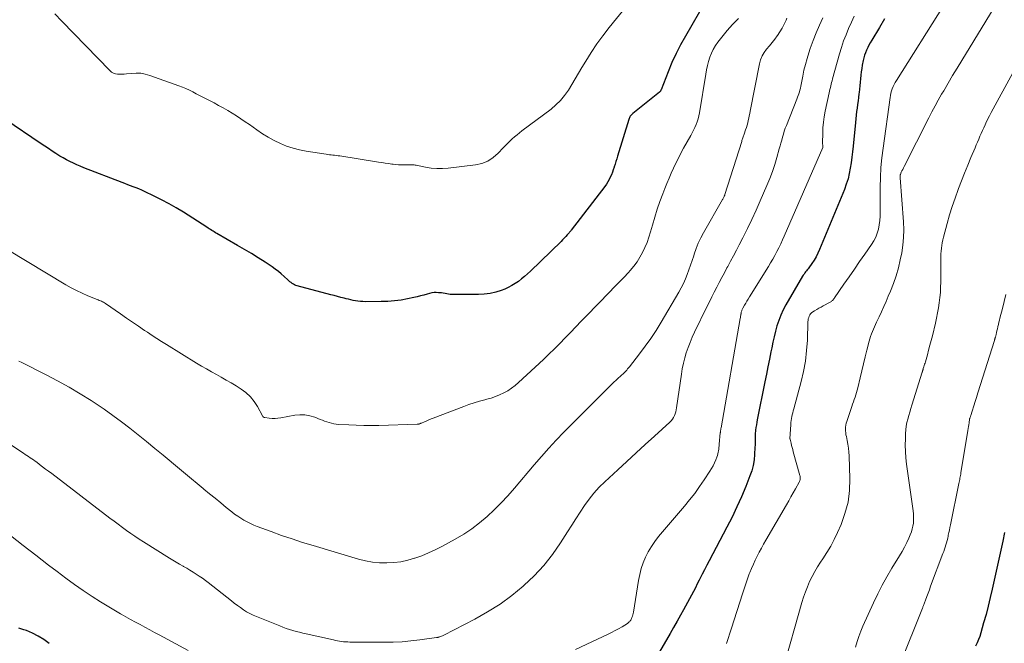
# Model space of a CAD drawing. Units: feet. Extents: x 2035000 to 2040000, y 555000 to 560000.
# Drawn here: x 2037140 to 2037348, y 555610 to 555742 of the extents above; entities that cross this region are included whole.
import ezdxf

# ---------------------------------------------------------------- set-up
doc = ezdxf.new("R2010")
doc.units = ezdxf.units.FT
doc.header["$LTSCALE"] = 100
doc.header["$MEASUREMENT"] = 0
doc.layers.add('CONTOUR INDEX', color=32, linetype='Continuous', lineweight=25)
doc.layers.add('CONTOUR INTERMEDIATE', color=40, linetype='Continuous', lineweight=15)

msp = doc.modelspace()

# ---------------------------------------------------------------- linework, layer by layer
at = {"layer": 'CONTOUR INDEX', "flags": 128}
for points, elevation in [([(2037284.98, 555745.55), (2037280.65, 555738.13), (2037279.63, 555736.28), (2037278.67, 555734.41), (2037277.79, 555732.49), (2037276.98, 555730.54), (2037275.49, 555726.73), (2037275.46, 555726.66), (2037275.43, 555726.6), (2037275.4, 555726.54), (2037275.36, 555726.48), (2037275.32, 555726.42), (2037275.28, 555726.37), (2037275.23, 555726.32), (2037275.18, 555726.27), (2037269.53, 555721.75), (2037269.38, 555721.62), (2037269.24, 555721.48), (2037269.11, 555721.33), (2037268.99, 555721.17), (2037268.89, 555721.01), (2037268.79, 555720.83), (2037268.72, 555720.65), (2037268.65, 555720.47), (2037266.29, 555712.73), (2037266.12, 555712.15), (2037265.94, 555711.58), (2037265.76, 555711), (2037265.58, 555710.42), (2037265.56, 555710.35), (2037265.38, 555709.82), (2037265.19, 555709.28), (2037264.98, 555708.76), (2037264.76, 555708.24), (2037264.51, 555707.73), (2037264.24, 555707.23), (2037263.94, 555706.76), (2037263.61, 555706.3), (2037256.5, 555697.02), (2037256.39, 555696.87), (2037256.27, 555696.73), (2037256.15, 555696.59), (2037256.03, 555696.45), (2037255.64, 555696.03), (2037255.32, 555695.68), (2037255, 555695.34), (2037254.67, 555695), (2037254.33, 555694.67), (2037247.83, 555688.38), (2037247.22, 555687.81), (2037246.6, 555687.25), (2037245.96, 555686.72), (2037245.3, 555686.2), (2037244.61, 555685.72), (2037243.91, 555685.29), (2037243.17, 555684.91), (2037242.4, 555684.58), (2037241.66, 555684.29), (2037240.49, 555683.92), (2037239.3, 555683.63), (2037238.09, 555683.47), (2037236.87, 555683.4), (2037231.64, 555683.4), (2037231.27, 555683.41), (2037230.89, 555683.44), (2037230.51, 555683.49), (2037230.14, 555683.55), (2037229.77, 555683.63), (2037229.39, 555683.69), (2037229.02, 555683.74), (2037228.64, 555683.78), (2037228.41, 555683.8), (2037227.93, 555683.82), (2037227.44, 555683.81), (2037226.96, 555683.74), (2037226.48, 555683.63), (2037226.02, 555683.5), (2037225.31, 555683.3), (2037224.6, 555683.12), (2037223.88, 555682.95), (2037223.17, 555682.78), (2037221.84, 555682.5), (2037220.46, 555682.25), (2037219.07, 555682.06), (2037217.67, 555681.95), (2037216.26, 555681.91), (2037212.87, 555681.9), (2037212.36, 555681.92), (2037211.85, 555681.95), (2037211.34, 555682.01), (2037210.83, 555682.08), (2037210.32, 555682.18), (2037209.82, 555682.29), (2037209.31, 555682.4), (2037208.81, 555682.53), (2037208.41, 555682.63), (2037207.71, 555682.81), (2037207.01, 555682.99), (2037206.31, 555683.18), (2037205.61, 555683.36), (2037198.5, 555685.24), (2037198.21, 555685.34), (2037197.94, 555685.45), (2037197.67, 555685.59), (2037197.42, 555685.75), (2037197.18, 555685.94), (2037196.94, 555686.12), (2037196.71, 555686.32), (2037196.48, 555686.52), (2037195.73, 555687.23), (2037195.12, 555687.77), (2037194.49, 555688.29), (2037193.84, 555688.78), (2037193.17, 555689.25), (2037191.68, 555690.23), (2037190.25, 555691.16), (2037188.81, 555692.07), (2037187.34, 555692.95), (2037185.87, 555693.82), (2037181.48, 555696.35), (2037181.21, 555696.5), (2037180.94, 555696.66), (2037180.67, 555696.83), (2037180.4, 555696.99), (2037180.14, 555697.16), (2037179.87, 555697.33), (2037179.61, 555697.49), (2037179.35, 555697.66), (2037174.4, 555700.82), (2037172.89, 555701.75), (2037171.35, 555702.64), (2037169.79, 555703.47), (2037168.2, 555704.26), (2037166.14, 555705.23), (2037165.56, 555705.5), (2037164.98, 555705.75), (2037164.39, 555705.99), (2037163.79, 555706.21), (2037163.19, 555706.44), (2037162.6, 555706.66), (2037162, 555706.88), (2037161.41, 555707.11), (2037153.31, 555710.25), (2037152.56, 555710.55), (2037151.82, 555710.86), (2037151.1, 555711.2), (2037150.37, 555711.55), (2037149.66, 555711.92), (2037148.96, 555712.31), (2037148.27, 555712.72), (2037147.59, 555713.14), (2037147.37, 555713.28), (2037146.59, 555713.79), (2037145.81, 555714.3), (2037145.04, 555714.82), (2037144.26, 555715.34), (2037136.6, 555720.55)], 780), ([(2037322.82, 555741.75), (2037321.71, 555739.91), (2037320.09, 555737.22), (2037319.79, 555736.72), (2037319.51, 555736.2), (2037319.25, 555735.68), (2037319.01, 555735.14), (2037318.79, 555734.6), (2037318.59, 555734.05), (2037318.43, 555733.49), (2037318.29, 555732.92), (2037318.1, 555731.99), (2037317.97, 555731.27), (2037317.85, 555730.54), (2037317.77, 555729.81), (2037317.7, 555729.08), (2037317.64, 555728.34), (2037317.57, 555727.61), (2037317.5, 555726.87), (2037317.42, 555726.14), (2037317.39, 555725.89), (2037317.3, 555725.14), (2037317.2, 555724.38), (2037317.1, 555723.63), (2037317, 555722.87), (2037316.9, 555722.12), (2037316.81, 555721.36), (2037316.72, 555720.6), (2037316.64, 555719.85), (2037316.15, 555714.82), (2037316.02, 555713.65), (2037315.89, 555712.49), (2037315.73, 555711.32), (2037315.56, 555710.16), (2037315.34, 555709.02), (2037315.07, 555707.88), (2037314.71, 555706.77), (2037314.31, 555705.67), (2037309.05, 555692.91), (2037308.71, 555692.14), (2037308.33, 555691.4), (2037307.9, 555690.68), (2037307.43, 555689.98), (2037306.78, 555689.07), (2037306.61, 555688.84), (2037306.44, 555688.62), (2037306.27, 555688.4), (2037306.09, 555688.19), (2037305.92, 555687.97), (2037305.76, 555687.75), (2037305.6, 555687.52), (2037305.46, 555687.28), (2037301.9, 555681.2), (2037301.33, 555680.14), (2037300.82, 555679.06), (2037300.4, 555677.94), (2037300.03, 555676.8), (2037299.72, 555675.64), (2037299.43, 555674.48), (2037299.16, 555673.3), (2037298.91, 555672.13), (2037298.75, 555671.3), (2037298.43, 555669.71), (2037298.11, 555668.12), (2037297.79, 555666.53), (2037297.47, 555664.93), (2037295.87, 555656.92), (2037295.76, 555656.37), (2037295.67, 555655.83), (2037295.59, 555655.28), (2037295.52, 555654.73), (2037295.48, 555654.46), (2037295.44, 555654.04), (2037295.41, 555653.63), (2037295.4, 555653.21), (2037295.4, 555652.79), (2037295.41, 555652.37), (2037295.41, 555651.95), (2037295.4, 555651.53), (2037295.38, 555651.11), (2037295.31, 555649.58), (2037295.2, 555648.41), (2037295.01, 555647.25), (2037294.7, 555646.12), (2037294.32, 555645.01), (2037293.43, 555642.8), (2037292.51, 555640.62), (2037291.55, 555638.45), (2037290.52, 555636.31), (2037289.45, 555634.2), (2037285.68, 555627.04), (2037285.18, 555626.1), (2037284.69, 555625.15), (2037284.21, 555624.21), (2037283.73, 555623.26), (2037283.57, 555622.94), (2037283.16, 555622.15), (2037282.76, 555621.36), (2037282.35, 555620.57), (2037281.94, 555619.78), (2037281.52, 555619), (2037281.1, 555618.22), (2037280.67, 555617.44), (2037280.24, 555616.66), (2037279.64, 555615.57), (2037278.9, 555614.25), (2037278.16, 555612.94), (2037277.4, 555611.63), (2037276.65, 555610.32), (2037272.5, 555603.21)], 760), ([(2037348.19, 555633.04), (2037347.81, 555631.21), (2037345.59, 555621.07), (2037345.18, 555619.26), (2037344.75, 555617.47), (2037344.28, 555615.68), (2037343.78, 555613.89), (2037343.17, 555611.77), (2037342.94, 555611.06), (2037342.69, 555610.36), (2037342.39, 555609.68), (2037342.07, 555609.01)], 740), ([(2037145.96, 555609.56), (2037144.85, 555610.39), (2037143.68, 555611.13), (2037142.44, 555611.75), (2037141.16, 555612.28), (2037140.61, 555612.47), (2037139.55, 555612.8)], 760)]:
    msp.add_lwpolyline(points, dxfattribs=dict(at, elevation=elevation))
at = {"layer": 'CONTOUR INTERMEDIATE', "flags": 128}
for points, elevation in [([(2037268.26, 555744.51), (2037264.52, 555739.91), (2037263.18, 555738.2), (2037261.9, 555736.44), (2037260.7, 555734.63), (2037259.55, 555732.79), (2037258.74, 555731.43), (2037258.03, 555730.24), (2037257.32, 555729.05), (2037256.6, 555727.86), (2037255.88, 555726.68), (2037255.09, 555725.55), (2037254.23, 555724.49), (2037253.26, 555723.54), (2037252.21, 555722.65), (2037246.06, 555718.03), (2037245.53, 555717.62), (2037245.01, 555717.21), (2037244.5, 555716.78), (2037244, 555716.34), (2037243.51, 555715.89), (2037243.03, 555715.43), (2037242.57, 555714.96), (2037242.11, 555714.48), (2037241.05, 555713.32), (2037239.99, 555712.39), (2037238.85, 555711.64), (2037237.57, 555711.15), (2037236.2, 555710.84), (2037230.45, 555710.17), (2037229.23, 555710.09), (2037228.02, 555710.08), (2037226.81, 555710.19), (2037225.61, 555710.37), (2037223.69, 555710.76), (2037223.45, 555710.8), (2037223.21, 555710.83), (2037222.96, 555710.85), (2037222.72, 555710.85), (2037222.47, 555710.85), (2037222.22, 555710.84), (2037221.98, 555710.84), (2037221.73, 555710.84), (2037221.07, 555710.84), (2037220.49, 555710.85), (2037219.92, 555710.87), (2037219.34, 555710.93), (2037218.77, 555711), (2037218.5, 555711.03), (2037217.8, 555711.14), (2037217.1, 555711.24), (2037216.39, 555711.35), (2037215.69, 555711.46), (2037207.49, 555712.75), (2037207.13, 555712.8), (2037206.77, 555712.85), (2037206.41, 555712.89), (2037206.05, 555712.93), (2037205.69, 555712.97), (2037205.33, 555713.01), (2037204.97, 555713.05), (2037204.61, 555713.1), (2037200.4, 555713.73), (2037198.99, 555714.01), (2037197.6, 555714.36), (2037196.25, 555714.83), (2037194.92, 555715.37), (2037193.64, 555716.01), (2037192.37, 555716.7), (2037191.15, 555717.45), (2037189.95, 555718.26), (2037188.39, 555719.37), (2037187.48, 555720), (2037186.57, 555720.62), (2037185.65, 555721.22), (2037184.71, 555721.81), (2037183.77, 555722.37), (2037182.81, 555722.93), (2037181.84, 555723.45), (2037180.87, 555723.97), (2037179.23, 555724.8), (2037178.51, 555725.17), (2037177.8, 555725.54), (2037177.09, 555725.92), (2037176.38, 555726.3), (2037175.66, 555726.67), (2037174.94, 555727.01), (2037174.2, 555727.32), (2037173.45, 555727.61), (2037167.29, 555729.8), (2037166.33, 555730.07), (2037165.37, 555730.24), (2037164.39, 555730.28), (2037163.4, 555730.23), (2037162.35, 555730.09), (2037161.87, 555730.05), (2037161.4, 555730.02), (2037160.93, 555730.02), (2037160.45, 555730.04), (2037160, 555730.13), (2037159.57, 555730.27), (2037159.19, 555730.51), (2037158.84, 555730.8), (2037148.68, 555741.25), (2037147.16, 555742.79)], 784), ([(2037335.26, 555744.5), (2037325.32, 555728.72), (2037325.08, 555728.3), (2037324.85, 555727.87), (2037324.64, 555727.42), (2037324.45, 555726.97), (2037324.3, 555726.51), (2037324.16, 555726.04), (2037324.06, 555725.57), (2037323.97, 555725.08), (2037322.48, 555714.39), (2037322.23, 555712.33), (2037322.04, 555710.27), (2037321.94, 555708.2), (2037321.9, 555706.12), (2037321.89, 555700.89), (2037321.86, 555699.98), (2037321.79, 555699.07), (2037321.66, 555698.17), (2037321.5, 555697.28), (2037321.25, 555696.41), (2037320.93, 555695.56), (2037320.52, 555694.77), (2037320.05, 555694), (2037318.62, 555691.95), (2037317.51, 555690.37), (2037316.41, 555688.78), (2037315.31, 555687.19), (2037314.21, 555685.6), (2037312.21, 555682.69), (2037312.12, 555682.55), (2037312.02, 555682.42), (2037311.91, 555682.3), (2037311.8, 555682.18), (2037311.68, 555682.07), (2037311.55, 555681.97), (2037311.41, 555681.88), (2037311.27, 555681.79), (2037309.84, 555681.02), (2037309.37, 555680.77), (2037308.91, 555680.51), (2037308.45, 555680.24), (2037308, 555679.96), (2037307.61, 555679.72), (2037307.37, 555679.54), (2037307.16, 555679.34), (2037306.99, 555679.1), (2037306.85, 555678.83), (2037306.75, 555678.55), (2037306.67, 555678.26), (2037306.62, 555677.96), (2037306.59, 555677.65), (2037306.46, 555673.78), (2037306.3, 555671.55), (2037306.05, 555669.34), (2037305.64, 555667.14), (2037305.14, 555664.97), (2037303.59, 555659.23), (2037303.49, 555658.81), (2037303.38, 555658.4), (2037303.28, 555657.98), (2037303.19, 555657.56), (2037303.1, 555657.14), (2037303.04, 555656.72), (2037302.99, 555656.29), (2037302.95, 555655.87), (2037302.79, 555652.87), (2037302.8, 555652.83), (2037303.02, 555651.93), (2037303.14, 555651.48), (2037303.25, 555651.03), (2037303.37, 555650.58), (2037303.49, 555650.13), (2037304.87, 555645.12), (2037304.91, 555644.93), (2037304.93, 555644.75), (2037304.94, 555644.57), (2037304.94, 555644.38), (2037304.92, 555644.2), (2037304.88, 555644.02), (2037304.81, 555643.85), (2037304.73, 555643.68), (2037303.96, 555642.29), (2037303.48, 555641.44), (2037302.99, 555640.59), (2037302.51, 555639.73), (2037302.02, 555638.88), (2037297.67, 555631.39), (2037297.2, 555630.56), (2037296.74, 555629.72), (2037296.29, 555628.88), (2037295.85, 555628.03), (2037295.43, 555627.18), (2037295.03, 555626.31), (2037294.65, 555625.43), (2037294.29, 555624.55), (2037294.18, 555624.26), (2037293.79, 555623.22), (2037293.42, 555622.17), (2037293.06, 555621.12), (2037292.72, 555620.06), (2037290.43, 555612.8), (2037290.08, 555611.7), (2037289.71, 555610.61), (2037289.33, 555609.53)], 756), ([(2037346.78, 555745.44), (2037339.14, 555732.92), (2037338.18, 555731.34), (2037337.22, 555729.75), (2037336.28, 555728.15), (2037335.33, 555726.56), (2037334.89, 555725.79), (2037334.18, 555724.57), (2037333.5, 555723.34), (2037332.83, 555722.09), (2037332.18, 555720.84), (2037326.93, 555710.52), (2037326.78, 555710.22), (2037326.64, 555709.91), (2037326.49, 555709.6), (2037326.35, 555709.29), (2037326.16, 555708.85), (2037326.12, 555708.76), (2037326.1, 555708.67), (2037326.09, 555708.57), (2037326.08, 555708.48), (2037326.08, 555708.38), (2037326.09, 555708.28), (2037326.09, 555708.18), (2037326.1, 555708.08), (2037326.82, 555698.77), (2037326.88, 555697.13), (2037326.85, 555695.5), (2037326.69, 555693.87), (2037326.43, 555692.25), (2037326.14, 555690.78), (2037325.75, 555689.07), (2037325.28, 555687.38), (2037324.7, 555685.73), (2037324.05, 555684.09), (2037323.59, 555683.03), (2037323.12, 555681.95), (2037322.64, 555680.86), (2037322.15, 555679.78), (2037321.66, 555678.7), (2037321.13, 555677.54), (2037320.91, 555677.05), (2037320.68, 555676.55), (2037320.45, 555676.05), (2037320.23, 555675.56), (2037320.02, 555675.06), (2037319.83, 555674.55), (2037319.66, 555674.03), (2037319.52, 555673.51), (2037319.07, 555671.65), (2037318.71, 555670.19), (2037318.36, 555668.73), (2037318.01, 555667.27), (2037317.67, 555665.81), (2037317.16, 555663.66), (2037317.03, 555663.16), (2037316.89, 555662.66), (2037316.73, 555662.16), (2037316.56, 555661.67), (2037316.38, 555661.18), (2037316.21, 555660.69), (2037316.04, 555660.2), (2037315.87, 555659.7), (2037314.81, 555656.56), (2037314.7, 555656.17), (2037314.61, 555655.77), (2037314.57, 555655.37), (2037314.54, 555654.96), (2037314.55, 555654.55), (2037314.58, 555654.15), (2037314.64, 555653.74), (2037314.72, 555653.34), (2037314.9, 555652.52), (2037315.06, 555651.71), (2037315.18, 555650.89), (2037315.26, 555650.07), (2037315.31, 555649.24), (2037315.46, 555644.41), (2037315.37, 555641.91), (2037315.07, 555639.46), (2037314.43, 555637.07), (2037313.59, 555634.72), (2037312.84, 555633.02), (2037312.16, 555631.58), (2037311.42, 555630.17), (2037310.61, 555628.8), (2037309.74, 555627.46), (2037309.28, 555626.78), (2037308.63, 555625.79), (2037308.02, 555624.77), (2037307.47, 555623.72), (2037306.95, 555622.66), (2037306.48, 555621.57), (2037306.05, 555620.46), (2037305.67, 555619.34), (2037305.32, 555618.2), (2037301.28, 555603.95)], 752), ([(2037316.39, 555742.33), (2037315.78, 555741.04), (2037315.19, 555739.73), (2037314.65, 555738.41), (2037314.14, 555737.08), (2037313.69, 555735.72), (2037313.28, 555734.36), (2037311.79, 555729.04), (2037311.69, 555728.67), (2037311.6, 555728.31), (2037311.5, 555727.94), (2037311.41, 555727.57), (2037311.33, 555727.2), (2037311.24, 555726.83), (2037311.16, 555726.46), (2037311.08, 555726.09), (2037310.23, 555722.19), (2037310.01, 555721.04), (2037309.85, 555719.89), (2037309.76, 555718.73), (2037309.71, 555717.57), (2037309.7, 555715.5), (2037309.7, 555715.36), (2037309.7, 555715.23), (2037309.72, 555715.09), (2037309.73, 555714.95), (2037309.76, 555714.72), (2037309.76, 555714.7), (2037309.76, 555714.68), (2037309.76, 555714.66), (2037309.76, 555714.64), (2037309.75, 555714.57), (2037309.74, 555714.55), (2037309.74, 555714.53), (2037309.73, 555714.51), (2037309.73, 555714.5), (2037301.58, 555695.79), (2037301.21, 555694.96), (2037300.83, 555694.13), (2037300.43, 555693.31), (2037300.02, 555692.5), (2037299.59, 555691.7), (2037299.15, 555690.9), (2037298.68, 555690.12), (2037298.21, 555689.34), (2037294.19, 555682.89), (2037293.93, 555682.46), (2037293.67, 555682.03), (2037293.41, 555681.59), (2037293.16, 555681.15), (2037292.82, 555680.55), (2037292.75, 555680.41), (2037292.68, 555680.27), (2037292.62, 555680.12), (2037292.57, 555679.97), (2037292.52, 555679.82), (2037292.48, 555679.67), (2037292.44, 555679.52), (2037292.42, 555679.36), (2037292.39, 555679.24), (2037292.36, 555679.02), (2037292.32, 555678.8), (2037292.28, 555678.58), (2037292.25, 555678.36), (2037288.2, 555655.19), (2037288.18, 555655.05), (2037288.15, 555654.92), (2037288.13, 555654.78), (2037288.11, 555654.65), (2037288.09, 555654.51), (2037288.07, 555654.38), (2037288.06, 555654.24), (2037288.04, 555654.11), (2037287.82, 555651.73), (2037287.79, 555651.38), (2037287.75, 555651.04), (2037287.71, 555650.69), (2037287.66, 555650.35), (2037287.6, 555650.01), (2037287.53, 555649.68), (2037287.43, 555649.35), (2037287.31, 555649.02), (2037287.06, 555648.41), (2037286.79, 555647.78), (2037286.5, 555647.18), (2037286.17, 555646.59), (2037285.81, 555646.01), (2037284.64, 555644.21), (2037283.65, 555642.76), (2037282.63, 555641.33), (2037281.55, 555639.95), (2037280.44, 555638.59), (2037274.96, 555632.16), (2037274.17, 555631.14), (2037273.44, 555630.08), (2037272.79, 555628.97), (2037272.21, 555627.82), (2037271.73, 555626.62), (2037271.3, 555625.4), (2037270.98, 555624.16), (2037270.72, 555622.89), (2037269.64, 555616.19), (2037269.58, 555615.9), (2037269.51, 555615.62), (2037269.43, 555615.33), (2037269.33, 555615.06), (2037269.24, 555614.83), (2037269.17, 555614.67), (2037269.09, 555614.52), (2037268.99, 555614.37), (2037268.89, 555614.23), (2037268.77, 555614.1), (2037268.64, 555613.98), (2037268.5, 555613.87), (2037268.36, 555613.77), (2037267.24, 555613.09), (2037266.52, 555612.67), (2037265.79, 555612.27), (2037265.04, 555611.89), (2037264.29, 555611.52), (2037257.36, 555608.31)], 764), ([(2037309.75, 555742.01), (2037309.01, 555740.41), (2037308.31, 555738.8), (2037307.67, 555737.16), (2037307.08, 555735.5), (2037306.77, 555734.6), (2037306.39, 555733.37), (2037306.04, 555732.13), (2037305.75, 555730.88), (2037305.49, 555729.62), (2037305.17, 555727.88), (2037305.09, 555727.49), (2037305, 555727.09), (2037304.89, 555726.7), (2037304.78, 555726.31), (2037304.66, 555725.92), (2037304.53, 555725.54), (2037304.39, 555725.16), (2037304.24, 555724.78), (2037302.02, 555719.2), (2037301.79, 555718.59), (2037301.58, 555717.98), (2037301.39, 555717.36), (2037301.21, 555716.73), (2037301.04, 555716.1), (2037300.88, 555715.47), (2037300.7, 555714.85), (2037300.53, 555714.22), (2037300.02, 555712.44), (2037299.56, 555710.93), (2037299.06, 555709.44), (2037298.5, 555707.97), (2037297.9, 555706.51), (2037296.48, 555703.21), (2037295.61, 555701.25), (2037294.71, 555699.3), (2037293.77, 555697.36), (2037292.81, 555695.44), (2037292.04, 555693.95), (2037291.44, 555692.79), (2037290.83, 555691.63), (2037290.22, 555690.47), (2037289.6, 555689.32), (2037289.45, 555689.04), (2037288.9, 555688.03), (2037288.36, 555687.01), (2037287.82, 555685.99), (2037287.29, 555684.96), (2037286.76, 555683.94), (2037286.23, 555682.91), (2037285.72, 555681.88), (2037285.21, 555680.84), (2037282.57, 555675.42), (2037282.08, 555674.36), (2037281.63, 555673.29), (2037281.22, 555672.2), (2037280.84, 555671.1), (2037280.51, 555669.98), (2037280.22, 555668.85), (2037279.99, 555667.71), (2037279.8, 555666.56), (2037278.8, 555659.44), (2037278.72, 555659.02), (2037278.63, 555658.6), (2037278.49, 555658.19), (2037278.34, 555657.79), (2037278.14, 555657.4), (2037277.92, 555657.04), (2037277.65, 555656.71), (2037277.35, 555656.4), (2037274.11, 555653.44), (2037272.16, 555651.66), (2037270.22, 555649.88), (2037268.28, 555648.1), (2037266.34, 555646.32), (2037263.59, 555643.79), (2037262.41, 555642.62), (2037261.3, 555641.4), (2037260.27, 555640.1), (2037259.31, 555638.75), (2037258.39, 555637.36), (2037257.48, 555635.96), (2037256.58, 555634.56), (2037255.68, 555633.16), (2037254.23, 555630.87), (2037252.51, 555628.4), (2037250.67, 555626.05), (2037248.62, 555623.86), (2037246.45, 555621.79), (2037246.31, 555621.67), (2037243.9, 555619.71), (2037241.41, 555617.88), (2037238.79, 555616.23), (2037236.09, 555614.71), (2037229.55, 555611.32), (2037229.38, 555611.23), (2037229.21, 555611.16), (2037229.03, 555611.09), (2037228.85, 555611.03), (2037228.66, 555610.96), (2037228.58, 555610.94), (2037228.49, 555610.91), (2037228.4, 555610.89), (2037228.32, 555610.87), (2037228.23, 555610.85), (2037228.14, 555610.83), (2037228.06, 555610.82), (2037227.97, 555610.81), (2037224.42, 555610.31), (2037222.55, 555610.09), (2037220.69, 555609.92), (2037218.81, 555609.84), (2037216.93, 555609.81), (2037209.63, 555609.86), (2037209.19, 555609.87), (2037208.75, 555609.9), (2037208.31, 555609.93), (2037207.88, 555609.98), (2037207.44, 555610.05), (2037207, 555610.12), (2037206.57, 555610.2), (2037206.14, 555610.29), (2037200.37, 555611.59), (2037199.66, 555611.75), (2037198.95, 555611.93), (2037198.25, 555612.12), (2037197.55, 555612.31), (2037196.85, 555612.53), (2037196.16, 555612.75), (2037195.47, 555613), (2037194.79, 555613.26), (2037189.88, 555615.23), (2037189.16, 555615.55), (2037188.45, 555615.89), (2037187.77, 555616.28), (2037187.1, 555616.7), (2037186.45, 555617.15), (2037185.81, 555617.61), (2037185.17, 555618.09), (2037184.55, 555618.57), (2037179.66, 555622.43), (2037179.04, 555622.91), (2037178.41, 555623.37), (2037177.76, 555623.81), (2037177.11, 555624.24), (2037176.44, 555624.66), (2037175.77, 555625.06), (2037175.1, 555625.46), (2037174.42, 555625.85), (2037174.33, 555625.9), (2037173.6, 555626.31), (2037172.88, 555626.73), (2037172.16, 555627.17), (2037171.45, 555627.6), (2037165.96, 555631.05), (2037165.04, 555631.64), (2037164.13, 555632.24), (2037163.24, 555632.86), (2037162.35, 555633.49), (2037161.47, 555634.13), (2037160.59, 555634.78), (2037159.72, 555635.43), (2037158.85, 555636.09), (2037146.51, 555645.5), (2037145.87, 555645.99), (2037145.23, 555646.48), (2037144.59, 555646.96), (2037143.95, 555647.44), (2037143.34, 555647.91), (2037143, 555648.16), (2037142.66, 555648.4), (2037142.31, 555648.64), (2037141.96, 555648.88), (2037141.61, 555649.11), (2037141.26, 555649.34), (2037140.91, 555649.57), (2037140.56, 555649.81), (2037128.55, 555657.69)], 768), ([(2037291.88, 555741.85), (2037291.27, 555741.22), (2037290.65, 555740.59), (2037290.05, 555739.95), (2037289.48, 555739.28), (2037288.92, 555738.6), (2037287.53, 555736.83), (2037287, 555736.09), (2037286.53, 555735.31), (2037286.15, 555734.49), (2037285.83, 555733.64), (2037285.57, 555732.76), (2037285.34, 555731.87), (2037285.14, 555730.98), (2037284.97, 555730.07), (2037283.61, 555721.84), (2037283.48, 555721.21), (2037283.33, 555720.59), (2037283.13, 555719.98), (2037282.9, 555719.38), (2037282.64, 555718.79), (2037282.37, 555718.21), (2037282.08, 555717.64), (2037281.77, 555717.07), (2037280.27, 555714.37), (2037279.71, 555713.33), (2037279.16, 555712.29), (2037278.64, 555711.23), (2037278.14, 555710.17), (2037277.66, 555709.1), (2037277.19, 555708.02), (2037276.74, 555706.93), (2037276.3, 555705.84), (2037275.88, 555704.76), (2037275.27, 555703.12), (2037274.69, 555701.46), (2037274.16, 555699.79), (2037273.67, 555698.11), (2037273.26, 555696.65), (2037272.92, 555695.53), (2037272.54, 555694.44), (2037272.09, 555693.36), (2037271.6, 555692.3), (2037271.04, 555691.29), (2037270.43, 555690.31), (2037269.73, 555689.39), (2037268.97, 555688.51), (2037268.59, 555688.09), (2037267.59, 555687.04), (2037266.59, 555685.98), (2037265.59, 555684.94), (2037264.58, 555683.89), (2037259.73, 555678.91), (2037258.6, 555677.74), (2037257.46, 555676.57), (2037256.34, 555675.4), (2037255.21, 555674.23), (2037254.07, 555673.07), (2037252.92, 555671.92), (2037251.76, 555670.78), (2037250.58, 555669.66), (2037245.34, 555664.77), (2037244.61, 555664.14), (2037243.84, 555663.56), (2037243.04, 555663.05), (2037242.19, 555662.59), (2037241.32, 555662.18), (2037240.43, 555661.82), (2037239.52, 555661.51), (2037238.59, 555661.25), (2037238.19, 555661.14), (2037237.07, 555660.83), (2037235.95, 555660.5), (2037234.84, 555660.13), (2037233.74, 555659.73), (2037227.27, 555657.26), (2037226.82, 555657.08), (2037226.36, 555656.89), (2037225.91, 555656.7), (2037225.46, 555656.5), (2037224.79, 555656.2), (2037224.67, 555656.15), (2037224.56, 555656.11), (2037224.45, 555656.07), (2037224.33, 555656.03), (2037224.21, 555656), (2037224.1, 555655.98), (2037223.98, 555655.97), (2037223.85, 555655.96), (2037215.73, 555655.72), (2037214.15, 555655.69), (2037212.56, 555655.69), (2037210.98, 555655.74), (2037209.4, 555655.81), (2037207.25, 555655.93), (2037206.74, 555655.98), (2037206.24, 555656.05), (2037205.75, 555656.16), (2037205.26, 555656.29), (2037204.77, 555656.45), (2037204.29, 555656.61), (2037203.81, 555656.79), (2037203.34, 555656.97), (2037202.22, 555657.42), (2037201.18, 555657.73), (2037200.13, 555657.93), (2037199.06, 555657.95), (2037197.98, 555657.85), (2037195.03, 555657.33), (2037194.41, 555657.24), (2037193.79, 555657.2), (2037193.17, 555657.2), (2037192.54, 555657.25), (2037191.65, 555657.35), (2037191.48, 555657.4), (2037191.34, 555657.47), (2037191.22, 555657.58), (2037191.12, 555657.71), (2037190.06, 555659.71), (2037189.37, 555660.8), (2037188.58, 555661.79), (2037187.64, 555662.64), (2037186.61, 555663.4), (2037185.54, 555664.06), (2037184.51, 555664.69), (2037183.47, 555665.3), (2037182.42, 555665.9), (2037181.37, 555666.48), (2037180.31, 555667.07), (2037179.27, 555667.66), (2037178.23, 555668.27), (2037177.19, 555668.9), (2037170.8, 555672.82), (2037169.78, 555673.45), (2037168.77, 555674.1), (2037167.77, 555674.75), (2037166.77, 555675.41), (2037166.19, 555675.81), (2037164.9, 555676.68), (2037163.62, 555677.55), (2037162.35, 555678.43), (2037161.07, 555679.31), (2037157.92, 555681.5), (2037157.71, 555681.64), (2037157.5, 555681.77), (2037157.27, 555681.88), (2037157.04, 555681.98), (2037156.81, 555682.07), (2037156.58, 555682.16), (2037156.35, 555682.26), (2037156.11, 555682.35), (2037154.16, 555683.15), (2037152.96, 555683.67), (2037151.78, 555684.23), (2037150.63, 555684.84), (2037149.5, 555685.49), (2037133.07, 555695.36)], 776), ([(2037302.15, 555741.89), (2037301.98, 555741.48), (2037301.59, 555740.63), (2037301.16, 555739.8), (2037300.67, 555739.01), (2037300.14, 555738.24), (2037300.09, 555738.17), (2037299.55, 555737.45), (2037299, 555736.75), (2037298.43, 555736.05), (2037297.85, 555735.37), (2037297.32, 555734.66), (2037296.88, 555733.9), (2037296.56, 555733.09), (2037296.33, 555732.24), (2037294.38, 555722.21), (2037294.28, 555721.71), (2037294.17, 555721.21), (2037294.07, 555720.72), (2037293.96, 555720.22), (2037293.84, 555719.73), (2037293.7, 555719.24), (2037293.56, 555718.76), (2037293.4, 555718.28), (2037293.08, 555717.36), (2037293.01, 555717.17), (2037292.94, 555716.98), (2037292.88, 555716.78), (2037292.81, 555716.59), (2037292.75, 555716.39), (2037292.69, 555716.2), (2037292.63, 555716), (2037292.57, 555715.81), (2037289.03, 555704.61), (2037289.01, 555704.55), (2037288.99, 555704.49), (2037288.97, 555704.43), (2037288.94, 555704.37), (2037288.92, 555704.31), (2037288.89, 555704.25), (2037288.86, 555704.19), (2037288.83, 555704.13), (2037288.75, 555704), (2037288.68, 555703.88), (2037288.61, 555703.75), (2037288.54, 555703.63), (2037288.47, 555703.5), (2037284.46, 555696.47), (2037283.89, 555695.38), (2037283.36, 555694.28), (2037282.91, 555693.14), (2037282.51, 555691.98), (2037282.4, 555691.62), (2037282.08, 555690.62), (2037281.75, 555689.63), (2037281.4, 555688.65), (2037281.04, 555687.67), (2037280.64, 555686.71), (2037280.22, 555685.76), (2037279.75, 555684.83), (2037279.24, 555683.92), (2037275.51, 555677.56), (2037274.44, 555675.83), (2037273.33, 555674.13), (2037272.16, 555672.47), (2037270.94, 555670.85), (2037268.8, 555668.12), (2037268.62, 555667.88), (2037268.42, 555667.66), (2037268.22, 555667.43), (2037268.02, 555667.22), (2037267.81, 555667), (2037267.6, 555666.79), (2037267.38, 555666.58), (2037267.17, 555666.38), (2037266.13, 555665.4), (2037265.39, 555664.7), (2037264.66, 555664), (2037263.94, 555663.29), (2037263.22, 555662.58), (2037254.95, 555654.25), (2037253.32, 555652.57), (2037251.72, 555650.87), (2037250.16, 555649.12), (2037248.63, 555647.35), (2037244.45, 555642.4), (2037243.07, 555640.83), (2037241.66, 555639.31), (2037240.19, 555637.84), (2037238.68, 555636.41), (2037237.1, 555635.06), (2037235.45, 555633.8), (2037233.73, 555632.67), (2037231.94, 555631.61), (2037229.09, 555630.06), (2037227.7, 555629.36), (2037226.3, 555628.71), (2037224.86, 555628.13), (2037223.4, 555627.6), (2037223.32, 555627.58), (2037221.87, 555627.17), (2037220.41, 555626.86), (2037218.92, 555626.68), (2037217.42, 555626.59), (2037215.91, 555626.64), (2037214.42, 555626.78), (2037212.95, 555627.05), (2037211.49, 555627.42), (2037201.86, 555630.27), (2037199.62, 555630.96), (2037197.39, 555631.68), (2037195.17, 555632.44), (2037192.96, 555633.23), (2037190.03, 555634.31), (2037189.31, 555634.6), (2037188.59, 555634.92), (2037187.89, 555635.27), (2037187.2, 555635.65), (2037186.53, 555636.06), (2037185.88, 555636.49), (2037185.24, 555636.95), (2037184.62, 555637.43), (2037183.47, 555638.36), (2037182.29, 555639.32), (2037181.1, 555640.28), (2037179.92, 555641.25), (2037178.75, 555642.21), (2037178.59, 555642.34), (2037177.34, 555643.38), (2037176.08, 555644.42), (2037174.83, 555645.46), (2037173.58, 555646.5), (2037170.08, 555649.41), (2037168.34, 555650.85), (2037166.59, 555652.28), (2037164.83, 555653.7), (2037163.07, 555655.11), (2037161.28, 555656.49), (2037159.47, 555657.84), (2037157.62, 555659.13), (2037155.74, 555660.39), (2037154.89, 555660.95), (2037152.55, 555662.42), (2037150.18, 555663.83), (2037147.76, 555665.17), (2037145.31, 555666.44), (2037140.22, 555668.99), (2037139.55, 555669.31)], 772), ([(2037352.83, 555735.61), (2037345.8, 555722.71), (2037345.39, 555721.96), (2037345, 555721.2), (2037344.62, 555720.43), (2037344.25, 555719.66), (2037344.08, 555719.31), (2037343.8, 555718.71), (2037343.53, 555718.11), (2037343.26, 555717.5), (2037343, 555716.9), (2037342.74, 555716.29), (2037342.48, 555715.68), (2037342.22, 555715.07), (2037341.96, 555714.46), (2037341.08, 555712.41), (2037340.4, 555710.77), (2037339.72, 555709.13), (2037339.07, 555707.48), (2037338.43, 555705.82), (2037338.36, 555705.61), (2037337.72, 555703.84), (2037337.11, 555702.05), (2037336.56, 555700.25), (2037336.04, 555698.44), (2037335.26, 555695.55), (2037335.12, 555694.97), (2037335, 555694.38), (2037334.91, 555693.79), (2037334.84, 555693.19), (2037334.79, 555692.6), (2037334.75, 555692), (2037334.73, 555691.4), (2037334.72, 555690.79), (2037334.7, 555686.03), (2037334.67, 555684.94), (2037334.62, 555683.84), (2037334.52, 555682.76), (2037334.39, 555681.67), (2037334.22, 555680.59), (2037334.03, 555679.51), (2037333.81, 555678.44), (2037333.57, 555677.37), (2037332.93, 555674.7), (2037332.68, 555673.69), (2037332.42, 555672.67), (2037332.14, 555671.66), (2037331.86, 555670.65), (2037331.45, 555669.19), (2037331.37, 555668.91), (2037331.29, 555668.64), (2037331.21, 555668.36), (2037331.12, 555668.08), (2037331.01, 555667.72), (2037330.98, 555667.63), (2037330.95, 555667.53), (2037330.92, 555667.44), (2037330.89, 555667.35), (2037330.87, 555667.25), (2037330.84, 555667.16), (2037330.81, 555667.07), (2037330.78, 555666.97), (2037328.61, 555660.02), (2037328.38, 555659.28), (2037328.16, 555658.54), (2037327.94, 555657.8), (2037327.72, 555657.05), (2037327.54, 555656.3), (2037327.4, 555655.54), (2037327.3, 555654.78), (2037327.25, 555654.01), (2037327.21, 555652.87), (2037327.2, 555651.53), (2037327.23, 555650.19), (2037327.33, 555648.85), (2037327.48, 555647.51), (2037328.86, 555637.61), (2037328.92, 555636.97), (2037328.96, 555636.33), (2037328.95, 555635.69), (2037328.91, 555635.05), (2037328.82, 555634.41), (2037328.68, 555633.79), (2037328.49, 555633.18), (2037328.26, 555632.58), (2037327.94, 555631.84), (2037327.49, 555630.89), (2037327.02, 555629.95), (2037326.52, 555629.04), (2037325.99, 555628.13), (2037324.35, 555625.47), (2037323.3, 555623.69), (2037322.3, 555621.89), (2037321.36, 555620.04), (2037320.48, 555618.18), (2037318.24, 555613.24), (2037317.78, 555612.15), (2037317.36, 555611.05), (2037317, 555609.94), (2037316.68, 555608.8)], 748), ([(2037348.5, 555683.43), (2037348.13, 555681.95), (2037347.75, 555680.48), (2037347.24, 555678.42), (2037347.13, 555677.98), (2037347.02, 555677.53), (2037346.91, 555677.09), (2037346.8, 555676.65), (2037346.78, 555676.54), (2037346.68, 555676.15), (2037346.59, 555675.76), (2037346.5, 555675.37), (2037346.4, 555674.98), (2037346.26, 555674.38), (2037346.23, 555674.29), (2037346.21, 555674.2), (2037346.18, 555674.11), (2037346.16, 555674.01), (2037346.13, 555673.92), (2037346.1, 555673.83), (2037346.08, 555673.74), (2037346.05, 555673.65), (2037342.55, 555662.57), (2037342.4, 555662.11), (2037342.26, 555661.65), (2037342.11, 555661.2), (2037341.97, 555660.74), (2037341.04, 555657.79), (2037341.01, 555657.69), (2037340.98, 555657.59), (2037340.94, 555657.48), (2037340.91, 555657.38), (2037340.86, 555657.21), (2037340.85, 555657.2), (2037340.85, 555657.18), (2037340.84, 555657.16), (2037340.84, 555657.14), (2037340.82, 555657.07), (2037340.82, 555657.05), (2037340.81, 555657.04), (2037340.81, 555657.02), (2037340.81, 555657), (2037340.7, 555656.24), (2037340.64, 555655.85), (2037340.58, 555655.45), (2037340.52, 555655.06), (2037340.46, 555654.66), (2037338.97, 555645.66), (2037338.93, 555645.38), (2037338.88, 555645.09), (2037338.82, 555644.81), (2037338.77, 555644.52), (2037338.72, 555644.24), (2037338.66, 555643.95), (2037338.61, 555643.67), (2037338.55, 555643.38), (2037336.77, 555634.67), (2037336.65, 555634.11), (2037336.54, 555633.56), (2037336.42, 555633.01), (2037336.3, 555632.45), (2037336.27, 555632.3), (2037336.17, 555631.82), (2037336.05, 555631.35), (2037335.92, 555630.88), (2037335.79, 555630.41), (2037335.64, 555629.95), (2037335.49, 555629.49), (2037335.33, 555629.03), (2037335.16, 555628.57), (2037332.56, 555621.66), (2037332.29, 555620.93), (2037332.01, 555620.21), (2037331.74, 555619.48), (2037331.47, 555618.75), (2037331.03, 555617.57), (2037330.98, 555617.43), (2037330.93, 555617.3), (2037330.88, 555617.16), (2037330.82, 555617.03), (2037326.13, 555605.24)], 744), ([(2037175.37, 555608.1), (2037169.29, 555611.36), (2037168.28, 555611.91), (2037167.27, 555612.45), (2037166.25, 555613), (2037165.24, 555613.54), (2037164.22, 555614.09), (2037163.21, 555614.64), (2037162.21, 555615.19), (2037161.2, 555615.75), (2037161.06, 555615.83), (2037159.99, 555616.45), (2037158.93, 555617.08), (2037157.88, 555617.72), (2037156.84, 555618.39), (2037155.09, 555619.52), (2037153.2, 555620.78), (2037151.33, 555622.07), (2037149.5, 555623.4), (2037147.68, 555624.76), (2037145.87, 555626.15), (2037143.16, 555628.23), (2037140.46, 555630.32), (2037137.77, 555632.4)], 764)]:
    msp.add_lwpolyline(points, dxfattribs=dict(at, elevation=elevation))

doc.saveas('drawing.dxf')
